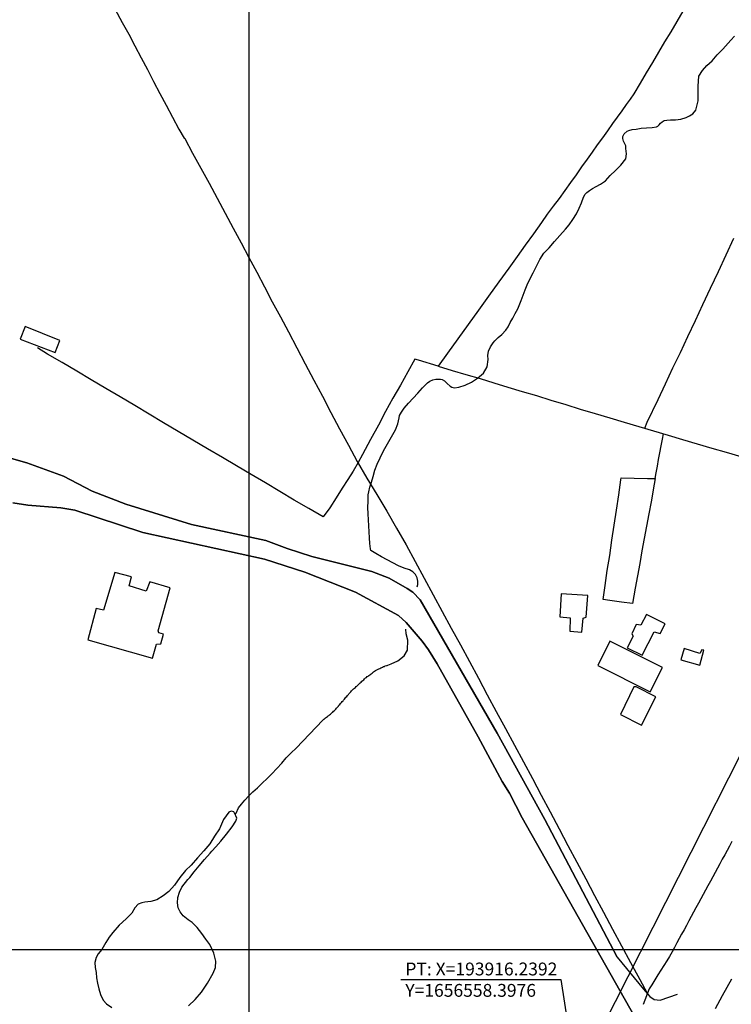
# Model space of a CAD drawing. Units: millimetres. Extents: x 193000 to 195220, y 1655995 to 1657677.
# Drawn here: x 193786 to 193953, y 1656576 to 1656806 of the extents above; entities that cross this region are included whole.
import ezdxf

# ---------------------------------------------------------------- set-up
doc = ezdxf.new("R2010")
doc.units = ezdxf.units.MM
doc.header["$PDMODE"] = 2
doc.header["$PDSIZE"] = -1
for name, color, linetype in [('T-ALINH-PROJ-C', 6, 'Continuous'), ('T-TEXTP', 7, 'Continuous'), ('V-EDIFICACAO', 50, 'Continuous'), ('V-LAGOA', 150, 'Continuous'), ('V-LOTE', 1, 'Continuous'), ('V-REFERENCIA', 44, 'Continuous'), ('V-VALETA', 173, 'Continuous')]:
    doc.layers.add(name, color=color, linetype=linetype)
doc.styles.get("Standard").update_dxf_attribs({"font": 'ARIAL.TTF'})
doc.dimstyles.new('ISO-25', dxfattribs={"dimtxt": 2.5, "dimasz": 2.5, "dimexe": 1.25, "dimexo": 0.625, "dimtad": 1, "dimdec": 4, "dimtxsty": 'Standard', "dimcen": 2.5, "dimadec": 0, "dimazin": 0, "dimtfac": 1, "dimtdec": 4, "dimtmove": 0, "dimatfit": 3, "dimfxl": 0, "dimarcsym": 0})

# ---------------------------------------------------------------- blocks, each defined once
blk = doc.blocks.new('*D55')
at = {"layer": 'DEFPOINTS', "color": 0}
for p in [(193835.95, 1656599.07), (193904.7, 1656540.99)]:
    blk.add_point(p, dxfattribs=at)
at = {"layer": 'T-TEXTP', "color": 0, "lineweight": -2}
blk.add_line((193895.37, 1656548.87), (193902.79, 1656542.6), dxfattribs=at)
at = {"layer": 'T-TEXTP', "color": 0}
blk.add_solid([(193903.06, 1656542.92), (193902.52, 1656542.28), (193904.7, 1656540.99)], dxfattribs=at)
at = {"layer": 'T-TEXTP', "color": 0, "insert": (193899.35, 1656547.99), "char_height": 2.5, "attachment_point": 5, "rotation": 319.8046}
blk.add_mtext('R90', dxfattribs=at)
blk = doc.blocks.new('*D56')
at = {"layer": 'DEFPOINTS', "color": 0}
for p in [(193806.9, 1656577.64), (193821.51, 1656488.84)]:
    blk.add_point(p, dxfattribs=at)
at = {"layer": 'T-TEXTP', "color": 0, "lineweight": -2}
blk.add_line((193819.53, 1656500.89), (193821.11, 1656491.3), dxfattribs=at)
at = {"layer": 'T-TEXTP', "color": 0}
blk.add_solid([(193821.52, 1656491.37), (193820.7, 1656491.24), (193821.51, 1656488.84)], dxfattribs=at)
at = {"layer": 'T-TEXTP', "color": 0, "insert": (193821.99, 1656497.64), "char_height": 2.5, "attachment_point": 5, "rotation": 279.3458}
blk.add_mtext('R90', dxfattribs=at)

msp = doc.modelspace()

# ---------------------------------------------------------------- linework, layer by layer
at = {"layer": 'DEFPOINTS'}
for points in [[(192999.77072, 1657132.58539), (192999.77072, 1656538.58539), (193839.77072, 1656538.58539), (193839.77072, 1657132.58539)], [(192999.77072, 1656588.58539), (192999.77072, 1655994.58539), (193839.77072, 1655994.58539), (193839.77072, 1656588.58539)], [(193689.77072, 1656588.58539), (193689.77072, 1655994.58539), (194529.77072, 1655994.58539), (194529.77072, 1656588.58539)]]:
    msp.add_lwpolyline(points, close=True, dxfattribs=at)
at = {"layer": 'T-ALINH-PROJ-C'}
msp.add_line((194049.9711, 1656822.36377), (193916.23921, 1656558.39762), dxfattribs=at)
at = {"layer": 'T-TEXTP'}
for p, q in [((193875.22376, 1656581.63232), (193912.65234, 1656581.63232)), ((193912.65234, 1656581.63232), (193916.23921, 1656558.39762))]:
    msp.add_line(p, q, dxfattribs=at)
at = {"layer": 'V-EDIFICACAO'}
for points in [[(193787.37, 1656734.31), (193786.23, 1656731.39), (193794.41, 1656728.23), (193795.47, 1656731.05), (193787.37, 1656734.31)], [(193811.71, 1656673.7), (193812.22, 1656675.79), (193808.34, 1656676.8), (193805.73, 1656668.04), (193803.99, 1656668.39), (193802.02, 1656661.05), (193817.16, 1656656.8), (193818.12, 1656660.07), (193819.14, 1656660.1), (193819.73, 1656662.39), (193818.64, 1656662.71), (193818.5, 1656663.18), (193821.27, 1656673.23), (193816.55, 1656674.6), (193815.68, 1656672.48), (193811.71, 1656673.7)], [(193912.72, 1656671.81), (193912.42, 1656666.44), (193914.85, 1656666.22), (193914.76, 1656663.13), (193917.57, 1656662.87), (193917.89, 1656666.13), (193918.61, 1656666.35), (193918.99, 1656671.46), (193912.72, 1656671.81)], [(193930.32, 1656664.69), (193929.29, 1656662.51), (193929.58, 1656661.94), (193928.18, 1656659.2), (193931.7, 1656657.45), (193934.5, 1656662.95), (193935.89, 1656662.53), (193937.06, 1656664.83), (193932.71, 1656666.96), (193931.42, 1656664.49), (193930.32, 1656664.69)], [(193924.16, 1656660.72), (193921.31, 1656655.07), (193933.6, 1656648.9), (193936.42, 1656654.56), (193924.16, 1656660.72)], [(193941.54, 1656659.02), (193940.74, 1656656.38), (193945.23, 1656655.14), (193946.14, 1656658.63), (193945.66, 1656658.76), (193945.17, 1656657.91), (193941.54, 1656659.02)], [(193930.28, 1656650.11), (193929.76, 1656650.08), (193926.6, 1656643.58), (193931.56, 1656641.13), (193934.92, 1656647.73), (193930.28, 1656650.11)]]:
    msp.add_lwpolyline(points, close=True, dxfattribs=at)
at = {"layer": 'V-LAGOA'}
msp.add_lwpolyline([(193825.59, 1656575.49), (193827.12, 1656576.93), (193828.61, 1656578.7), (193829.99, 1656580.77), (193831.35, 1656583.12), (193831.87, 1656584.41), (193831.94, 1656585.91), (193831.52, 1656587.77), (193830.58, 1656589.83), (193829.62, 1656591.09), (193828.68, 1656592.42), (193827.59, 1656593.79), (193826.46, 1656594.97), (193825.5, 1656595.58), (193824.3, 1656596.56), (193823.6, 1656597.48), (193823.16, 1656598.38), (193822.99, 1656599.58), (193823.12, 1656600.82), (193823.47, 1656602.04), (193824, 1656603.2), (193825.4, 1656605.04), (193825.88, 1656605.46), (193826.93, 1656606.79), (193828.11, 1656608.21), (193829.35, 1656609.71), (193830.64, 1656611.21), (193831.04, 1656611.66), (193831.98, 1656612.66), (193833.16, 1656614.01), (193834.47, 1656615.62), (193835.82, 1656617.36), (193836.67, 1656618.69), (193836.91, 1656619.37), (193836.65, 1656619.94), (193836.15, 1656620.83), (193835.58, 1656621.01), (193835.01, 1656620.73), (193833.79, 1656619.03), (193832.83, 1656616.87), (193831.7, 1656615.13), (193830.56, 1656613.39), (193829.18, 1656611.75), (193827.67, 1656610.07), (193826.19, 1656608.35), (193824.9, 1656607.09), (193823.55, 1656605.5), (193822.28, 1656603.73), (193820.95, 1656602.25), (193819.68, 1656601.18), (193818.19, 1656600.28), (193816.73, 1656599.91), (193815.35, 1656599.74), (193814.67, 1656599.59), (193813.82, 1656599.22), (193813.06, 1656598.37), (193812.3, 1656597.17), (193810.99, 1656595.84), (193809.37, 1656594.33), (193807.86, 1656592.65), (193807.04, 1656591.53), (193806.25, 1656590.31), (193805.27, 1656588.67), (193804.46, 1656587.64), (193803.98, 1656586.77), (193803.67, 1656585.64), (193803.78, 1656584.46), (193803.95, 1656583.24), (193804.08, 1656582.02), (193804.28, 1656580.76), (193804.61, 1656579.45), (193805, 1656578.12), (193805.63, 1656576.81), (193806.39, 1656575.92), (193807.68, 1656575.05)], dxfattribs=at)
at = {"layer": 'V-LOTE'}
for points in [[(193808.38, 1656808.67), (193810.09, 1656805.43), (193811.62, 1656802.69), (193813.04, 1656799.95), (193814.51, 1656797.19), (193815.98, 1656794.43), (193817.43, 1656791.65), (193818.9, 1656788.87), (193820.37, 1656786.09), (193821.84, 1656783.31), (193823.35, 1656780.53), (193824.54, 1656778.36), (193824.71, 1656778.28), (193826.51, 1656774.91), (193828.47, 1656771.4), (193830.39, 1656767.88), (193832.31, 1656764.36), (193834.17, 1656760.84), (193836.03, 1656757.32), (193837.87, 1656753.89), (193839.71, 1656750.46), (193841.54, 1656747.03), (193843.33, 1656743.6), (193845.17, 1656740.15), (193847.11, 1656736.63), (193848.95, 1656733.07), (193850.92, 1656729.34), (193852.89, 1656725.59), (193854.9, 1656721.82), (193856.89, 1656718.04), (193858.88, 1656714.26), (193860.93, 1656710.42), (193862.98, 1656706.58), (193865.03, 1656702.74), (193867.28, 1656698.9), (193869.63, 1656695.02), (193871.94, 1656691.12), (193874.25, 1656687.22), (193876.52, 1656683.32), (193878.57, 1656679.42), (193880.71, 1656675.52), (193882.85, 1656671.62), (193884.94, 1656667.72), (193887.06, 1656663.82), (193889.18, 1656659.91), (193891.28, 1656656), (193893.38, 1656652.09), (193895.48, 1656648.18), (193897.58, 1656644.27), (193899.72, 1656640.36), (193901.86, 1656636.45), (193903.95, 1656632.54), (193906.04, 1656628.63), (193908.11, 1656624.72), (193910.18, 1656620.81), (193912.25, 1656616.9), (193914.32, 1656612.99), (193916.41, 1656609.08), (193918.5, 1656605.17), (193920.59, 1656601.26), (193922.68, 1656597.35), (193924.77, 1656593.44), (193926.86, 1656589.53), (193928.95, 1656585.6), (193931.13, 1656581.65), (193932.91, 1656578.4)], [(193941.21, 1656808.05), (193939.78, 1656805.66), (193938.39, 1656803.27), (193936.95, 1656800.88), (193935.52, 1656798.47), (193934.09, 1656796.06), (193932.66, 1656793.65), (193931.27, 1656791.22), (193929.77, 1656788.79), (193928.88, 1656787.52), (193927.97, 1656786.25), (193926.95, 1656784.79), (193925.88, 1656783.29), (193924.75, 1656781.79), (193923.6, 1656780.13), (193922.4, 1656778.47), (193921.2, 1656776.81), (193920, 1656775.15), (193918.8, 1656773.49), (193917.54, 1656771.7), (193916.24, 1656769.85), (193914.91, 1656768), (193913.58, 1656766.15), (193912.25, 1656764.3), (193910.88, 1656762.45), (193909.51, 1656760.58), (193908.14, 1656758.66), (193906.25, 1656756.03), (193904.36, 1656753.38), (193902.43, 1656750.69), (193900.5, 1656748), (193898.15, 1656744.77), (193895.78, 1656741.45), (193893.41, 1656738.13), (193891.02, 1656734.81), (193888.61, 1656731.49), (193886.2, 1656728.13), (193884.02, 1656725.05), (193887.28, 1656724.07), (193890.46, 1656723.11), (193893.81, 1656722.15), (193897.01, 1656721.16), (193900.25, 1656720.17), (193903.62, 1656719.18), (193907.01, 1656718.19), (193910.34, 1656717.14), (193913.86, 1656716.09), (193917.19, 1656715.04), (193920.67, 1656713.99), (193924.13, 1656713), (193927.53, 1656711.99), (193930.93, 1656710.98), (193934.33, 1656709.97), (193937.75, 1656708.96), (193941.17, 1656707.95), (193944.57, 1656706.94), (193947.97, 1656705.93), (193951.37, 1656704.92), (193954.77, 1656703.91)], [(193932.33, 1656710.57), (193932.9, 1656711.95), (193935.46, 1656717.28), (193937.17, 1656720.96), (193938.88, 1656724.64), (193940.66, 1656728.3), (193942.4, 1656732.02), (193944.14, 1656735.74), (193945.9, 1656739.46), (193947.68, 1656743.29), (193949.53, 1656747.18), (193951.38, 1656751.07), (193953.14, 1656754.99)], [(193884.02, 1656725.05), (193879.36, 1656726.44), (193878.56, 1656726.67), (193876.87, 1656723.71), (193875.14, 1656720.64), (193873.41, 1656717.57), (193871.7, 1656714.48), (193870.01, 1656711.26), (193868.14, 1656707.89), (193866.27, 1656704.41), (193865.29, 1656702.53), (193864.08, 1656700.55), (193862.86, 1656698.56), (193861.54, 1656696.53), (193860.11, 1656694.26), (193858.66, 1656691.97), (193857.1, 1656689.83), (193853.71, 1656691.75), (193850.32, 1656693.76), (193846.91, 1656695.77), (193843.57, 1656697.76), (193840.23, 1656699.75), (193836.84, 1656701.74), (193833.52, 1656703.73), (193830.05, 1656705.76), (193826.62, 1656707.79), (193823.13, 1656709.82), (193819.75, 1656711.83), (193816.37, 1656713.84), (193812.99, 1656715.85), (193809.61, 1656717.86), (193806.23, 1656719.87), (193802.82, 1656721.88), (193799.43, 1656723.89), (193796.04, 1656725.9), (193792.59, 1656727.91), (193790.27, 1656729.39)], [(193934.74, 1656698.76), (193935.01, 1656700.12), (193935.28, 1656701.66), (193935.56, 1656703.28), (193936.43, 1656707.99), (193936.66, 1656709.28)], [(193934.74, 1656698.76), (193934.53, 1656697.47), (193933.8, 1656693.34), (193933.24, 1656690.5), (193932.7, 1656687.64), (193932.16, 1656684.78), (193931.66, 1656681.86), (193931.16, 1656678.94), (193930.6, 1656676.02), (193930.05, 1656673.16), (193929.42, 1656669.54), (193926.9, 1656669.87), (193924.14, 1656670.25), (193922.58, 1656670.51), (193923.05, 1656673.81), (193923.54, 1656677.3), (193924.1, 1656680.82), (193924.59, 1656684.36), (193925.12, 1656687.88), (193925.68, 1656691.4), (193926.21, 1656694.94), (193926.68, 1656698.48), (193926.76, 1656698.97), (193929.83, 1656698.9), (193932.92, 1656698.83), (193933.17, 1656698.82), (193933.38, 1656698.82), (193933.6, 1656698.82), (193933.85, 1656698.8), (193934.06, 1656698.8), (193934.28, 1656698.8), (193934.74, 1656698.76)], [(193952.69, 1656613.87), (193952.13, 1656612.84), (193951.57, 1656611.81), (193951.01, 1656610.78), (193950.45, 1656609.75), (193949.89, 1656608.72), (193949.33, 1656607.69), (193948.77, 1656606.66), (193948.21, 1656605.63), (193947.65, 1656604.6), (193947.09, 1656603.57), (193946.53, 1656602.54), (193945.97, 1656601.51), (193945.41, 1656600.48), (193944.85, 1656599.45), (193944.29, 1656598.42), (193943.73, 1656597.39), (193943.17, 1656596.36), (193942.61, 1656595.33), (193942.05, 1656594.3), (193941.49, 1656593.27), (193940.93, 1656592.24), (193940.37, 1656591.21), (193939.81, 1656590.18), (193939.25, 1656589.15), (193938.73, 1656588.09), (193938.12, 1656587.03), (193937.45, 1656585.97), (193936.78, 1656584.91), (193936.08, 1656583.85), (193935.38, 1656582.7), (193934.67, 1656581.55), (193933.93, 1656580.4), (193933.32, 1656579.47), (193931.91, 1656575.77)], [(193952.57, 1656581.7), (193950.42, 1656577.79), (193948.79, 1656574.81)]]:
    msp.add_lwpolyline(points, dxfattribs=at)
at = {"layer": 'V-REFERENCIA'}
for points in [[(193925.83, 1656586.89), (193908.96, 1656619.03), (193897.79, 1656639.28), (193879.76, 1656670.4), (193878.06, 1656672.18), (193876.76, 1656673.08), (193872.53, 1656675.49), (193868.49, 1656677.04), (193854.4, 1656680.53), (193848.63, 1656682.4), (193843.67, 1656684.26), (193826.29, 1656688.06), (193810.89, 1656692.79), (193803.07, 1656695.84), (193796.35, 1656699.38), (193787.79, 1656702.44), (193776.96, 1656705.52)], [(193776.96, 1656705.52), (193787.79, 1656702.44), (193796.35, 1656699.38), (193803.07, 1656695.84), (193810.89, 1656692.79), (193826.29, 1656688.06), (193843.67, 1656684.26), (193848.63, 1656682.4), (193854.4, 1656680.53), (193868.49, 1656677.04), (193872.53, 1656675.49), (193876.76, 1656673.08), (193878.06, 1656672.18), (193879.76, 1656670.4), (193897.79, 1656639.28), (193908.96, 1656619.03), (193925.83, 1656586.89), (193931.97939, 1656579.37075), (193932.4, 1656578.89), (193933.46, 1656577.63), (193934.54, 1656576.97), (193935.89, 1656576.84), (193940, 1656578.23)], [(193929.82, 1656573.12), (193903.67, 1656619.46), (193900.66, 1656625.22), (193898.99, 1656627.96), (193893.33, 1656638.42), (193883.74, 1656655.42), (193881.72, 1656658.74), (193880.23, 1656660.77), (193876.47, 1656665.15), (193874.67, 1656666.77), (193864.62, 1656672.21), (193852.81, 1656676.91), (193843.33, 1656679.91), (193814.89, 1656686.19), (193798.99, 1656691.36), (193795.75, 1656691.93), (193788.02, 1656692.54), (193784.47, 1656693.08)], [(193784.47, 1656693.08), (193788.02, 1656692.54), (193795.75, 1656691.93), (193798.99, 1656691.36), (193814.89, 1656686.19), (193843.33, 1656679.91), (193852.81, 1656676.91), (193864.62, 1656672.21), (193874.67, 1656666.77), (193876.47, 1656665.15), (193880.23, 1656660.77), (193881.72, 1656658.74), (193883.74, 1656655.42), (193893.33, 1656638.42), (193898.99, 1656627.96), (193900.66, 1656625.22), (193903.67, 1656619.46), (193929.82, 1656573.12)]]:
    msp.add_lwpolyline(points, dxfattribs=at)
at = {"layer": 'V-VALETA'}
for points in [[(193879.05, 1656673.43), (193879.19, 1656674.04), (193879.22, 1656674.79), (193879.05, 1656675.57), (193878.68, 1656676.37), (193878.05, 1656677), (193877.27, 1656677.47), (193876, 1656677.81), (193874.74, 1656678.39), (193873.34, 1656679.05), (193872.02, 1656679.78), (193870.71, 1656680.51), (193869.41, 1656681.24), (193868.26, 1656681.96), (193868.12, 1656682.37), (193867.99, 1656683.6), (193867.94, 1656684.94), (193867.86, 1656686.33), (193867.78, 1656687.73), (193867.72, 1656689.14), (193867.6, 1656690.57), (193867.51, 1656692), (193867.57, 1656693.47), (193867.63, 1656694.95), (193867.76, 1656695.69), (193868.02, 1656696.81), (193868.37, 1656697.97), (193868.79, 1656699.28), (193869.18, 1656700.71), (193869.7, 1656702.14), (193870.38, 1656703.67), (193871.23, 1656705.27), (193872.16, 1656706.9), (193873.09, 1656708.53), (193873.99, 1656710.19), (193874.55, 1656711.6), (193874.83, 1656713.01), (193874.97, 1656713.54), (193875.38, 1656714.28), (193876.06, 1656715.27), (193877.02, 1656716.41), (193878.11, 1656717.56), (193879.22, 1656718.74), (193880.33, 1656720), (193881.45, 1656721.19), (193882.07, 1656721.56), (193882.7, 1656721.88), (193883.41, 1656722.03), (193884.27, 1656722.02), (193884.5, 1656722.01), (193884.92, 1656721.98), (193885.49, 1656721.67), (193886.07, 1656721.03), (193886.75, 1656720.39), (193887.16, 1656720.16), (193887.77, 1656719.98), (193888.8, 1656720.15), (193890.28, 1656720.59), (193891.76, 1656721.31), (193893.17, 1656722.27), (193894.59, 1656723.44), (193895.42, 1656724.88), (193895.64, 1656726.59), (193895.59, 1656727.58), (193895.79, 1656728.56), (193896.19, 1656729.58), (193896.81, 1656730.52), (193897.23, 1656731.02), (193898, 1656731.74), (193898.89, 1656732.5), (193899.78, 1656733.46), (193900.32, 1656734.28), (193900.85, 1656735.27), (193901.42, 1656736.26), (193901.97, 1656737.37), (193902.61, 1656738.48), (193902.94, 1656739.29), (193903.42, 1656740.43), (193903.86, 1656741.66), (193904.35, 1656742.93), (193904.77, 1656744.08), (193905.42, 1656745.45), (193906.19, 1656746.93), (193906.99, 1656748.46), (193907.79, 1656749.99), (193908.71, 1656751.53), (193909.94, 1656752.75), (193911.18, 1656754.2), (193912.43, 1656755.66), (193913.77, 1656757.07), (193914.63, 1656758.09), (193915.52, 1656759.37), (193916.37, 1656760.72), (193917, 1656762.01), (193917.54, 1656763.29), (193917.98, 1656764.62), (193918.4, 1656765.27), (193918.75, 1656765.69), (193919.37, 1656766.18), (193920.05, 1656766.59), (193920.96, 1656767.09), (193920.96, 1656767.09), (193921.99, 1656767.65), (193923.1, 1656768.43), (193924.25, 1656769.64), (193925.48, 1656770.84), (193926.75, 1656772.1), (193927.89, 1656773.57), (193928.07, 1656774.75), (193927.92, 1656775.97), (193927.85, 1656776.61), (193927.62, 1656777.07), (193927.35, 1656777.71), (193927.15, 1656778.29), (193927.21, 1656778.77), (193927.52, 1656779.39), (193928.22, 1656780), (193928.62, 1656780.22), (193929.34, 1656780.39), (193930.32, 1656780.52), (193931.45, 1656780.69), (193932.72, 1656780.82), (193934.08, 1656780.88), (193935.03, 1656781.05), (193935.33, 1656781.22), (193935.7, 1656781.53), (193936, 1656781.87), (193936.4, 1656782.2), (193936.88, 1656782.52), (193937.48, 1656782.63), (193938.36, 1656782.68), (193939.48, 1656782.69), (193940.74, 1656782.84), (193941.98, 1656783.2), (193942.74, 1656783.59), (193943.56, 1656784.1), (193944.28, 1656784.93), (193944.82, 1656787.09), (193944.79, 1656790.56), (193944.94, 1656792.85), (193945.78, 1656794.18), (193946.82, 1656795.35), (193948.07, 1656796.49), (193949.27, 1656797.86), (193950.54, 1656799.17), (193952.43, 1656801.3), (193953.31, 1656802.28)], [(193836.51, 1656620.19), (193836.72, 1656620.53), (193837.31, 1656621.77), (193837.96, 1656622.64), (193838.75, 1656623.61), (193839.67, 1656624.62), (193840.66, 1656625.49), (193841.73, 1656626.46), (193842.83, 1656627.52), (193843.95, 1656628.64), (193845.08, 1656629.76), (193846.24, 1656630.95), (193847.39, 1656632.21), (193848.45, 1656633.47), (193849.61, 1656634.64), (193850.8, 1656635.75), (193856.99, 1656642.31), (193857.14, 1656642.4), (193857.21, 1656642.49), (193857.29, 1656642.53), (193857.46, 1656642.66), (193857.66, 1656642.81), (193857.89, 1656642.98), (193858.08, 1656643.11), (193858.23, 1656643.26), (193858.38, 1656643.36), (193858.59, 1656643.53), (193858.77, 1656643.7), (193858.96, 1656643.85), (193859.15, 1656644.05), (193859.32, 1656644.17), (193859.51, 1656644.35), (193859.71, 1656644.52), (193859.88, 1656644.69), (193860.05, 1656644.86), (193860.19, 1656645.05), (193860.43, 1656645.31), (193860.64, 1656645.54), (193860.77, 1656645.76), (193860.96, 1656645.95), (193861.16, 1656646.18), (193861.35, 1656646.4), (193861.54, 1656646.61), (193861.73, 1656646.8), (193861.86, 1656646.97), (193862.09, 1656647.21), (193862.24, 1656647.42), (193862.42, 1656647.64), (193862.61, 1656647.85), (193862.8, 1656648.06), (193862.97, 1656648.28), (193863.12, 1656648.45), (193863.35, 1656648.71), (193863.53, 1656648.92), (193863.7, 1656649.11), (193863.93, 1656649.37), (193864.19, 1656649.6), (193864.43, 1656649.79), (193864.62, 1656649.96), (193864.81, 1656650.13), (193864.96, 1656650.24), (193865.13, 1656650.41), (193865.3, 1656650.58), (193865.51, 1656650.78), (193865.75, 1656651.01), (193865.94, 1656651.18), (193866.13, 1656651.37), (193866.37, 1656651.56), (193866.56, 1656651.74), (193866.75, 1656651.95), (193867.01, 1656652.16), (193867.18, 1656652.29), (193867.4, 1656652.48), (193867.59, 1656652.61), (193867.78, 1656652.76), (193867.97, 1656652.91), (193868.12, 1656652.99), (193868.31, 1656653.14), (193868.51, 1656653.29), (193868.67, 1656653.45), (193868.89, 1656653.59), (193869.08, 1656653.72), (193869.32, 1656653.87), (193869.49, 1656653.96), (193869.66, 1656654.06), (193869.91, 1656654.19), (193870.13, 1656654.32), (193870.34, 1656654.4), (193870.58, 1656654.53), (193870.77, 1656654.62), (193870.96, 1656654.7), (193871.2, 1656654.81), (193871.41, 1656654.87), (193871.62, 1656654.96), (193871.88, 1656655.04), (193872.09, 1656655.09), (193872.2, 1656655.11), (193873, 1656655.42), (193874.52, 1656656.12), (193876.03, 1656657.3), (193876.81, 1656658.67), (193876.81, 1656658.67), (193876.88, 1656660.96), (193876.53, 1656662.49), (193876.38, 1656663.58)]]:
    msp.add_lwpolyline(points, dxfattribs=at)

# ---------------------------------------------------------------- texts
at = {"layer": 'T-TEXTP', "insert": (193876.30073, 1656585.59251), "char_height": 3, "width": 44.215, "attachment_point": 1}
msp.add_mtext('PT: X=193916.2392  Y=1656558.3976', dxfattribs=at)

# ---------------------------------------------------------------- dimensions: what is measured, and where the dimension line sits
at = {"layer": 'T-TEXTP'}
for center, mpoint, picture, middle in [((193835.95465, 1656599.0718), (193904.70099, 1656540.98618), '*D55', (193898.12609, 1656546.54149)), ((193806.89844, 1656577.6425), (193821.51374, 1656488.83713), '*D56', (193820.11593, 1656497.33048))]:
    dim = msp.add_radius_dim(center=center, mpoint=mpoint, dimstyle='ISO-25', dxfattribs=at)
    dim.commit()
    dim.dimension.update_dxf_attribs({"geometry": picture, "text_midpoint": middle, "dimtype": 132})

doc.saveas('drawing.dxf')
